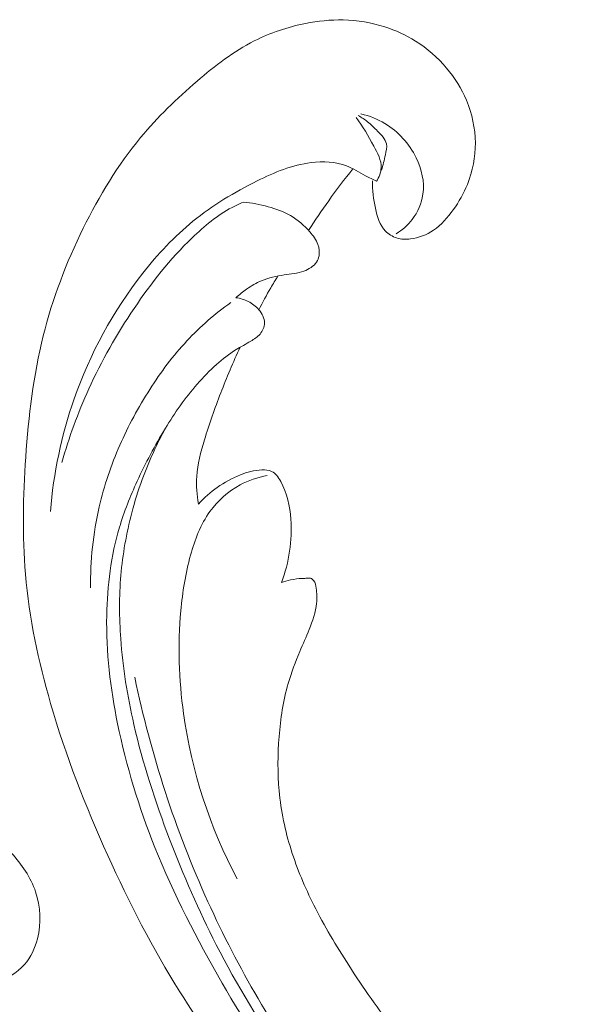
# Model space of a CAD drawing. Units: centimetres. Extents: x 789 to 1319, y -295 to 118.
# Drawn here: x 952 to 956, y -54 to -46 of the extents above; entities that cross this region are included whole.
import ezdxf

# ---------------------------------------------------------------- set-up
doc = ezdxf.new("R2010")
doc.units = ezdxf.units.CM
doc.header["$MEASUREMENT"] = 0
doc.layers.add('layer 1', color=7, linetype='Continuous')

msp = doc.modelspace()

# ---------------------------------------------------------------- linework, layer by layer
at = {"layer": 'layer 1', "color": 250, "lineweight": 20}
for points, knots in [([(957.56154, -55.9069), (957.73185, -56.0296), (957.90666, -56.14595), (958.08515, -56.25696), (958.08515, -56.25696), (958.29574, -56.38803), (958.51131, -56.51163), (958.73356, -56.62247), (958.73356, -56.62247), (958.93482, -56.7229), (959.1415, -56.81276), (959.34946, -56.89972), (959.34946, -56.89972), (959.58307, -56.99734), (959.8183, -57.09122), (960.05815, -57.17351), (960.05815, -57.17351), (960.35039, -57.27384), (960.64939, -57.35689), (960.95366, -57.4201), (960.95366, -57.4201), (961.23635, -57.47881), (961.52366, -57.5204), (961.81267, -57.53865), (961.81267, -57.53865), (962.04176, -57.55306), (962.27181, -57.55285), (962.50357, -57.53022), (962.50357, -57.53022), (962.64489, -57.51649), (962.78685, -57.49437), (962.9183, -57.44091), (962.9183, -57.44091), (962.96508, -57.42185), (963.01051, -57.39889), (963.05371, -57.37229), (963.05371, -57.37229), (963.1152, -57.33429), (963.17232, -57.28893), (963.22451, -57.23899), (963.22451, -57.23899), (963.28674, -57.17958), (963.34214, -57.11381), (963.39304, -57.04334), (963.39304, -57.04334), (963.42185, -57.00332), (963.44918, -56.96181), (963.46406, -56.91592), (963.46406, -56.91592), (963.4766, -56.87698), (963.48002, -56.83495), (963.47586, -56.79453), (963.47586, -56.79453), (963.4726, -56.76285), (963.46453, -56.73228), (963.45402, -56.70243), (963.45402, -56.70243), (963.44424, -56.67488), (963.43231, -56.64793), (963.42763, -56.61902), (963.42763, -56.61902), (963.42218, -56.58567), (963.42636, -56.54956), (963.43886, -56.51714), (963.43886, -56.51714), (963.44938, -56.48985), (963.46595, -56.46507), (963.4848, -56.44253), (963.4848, -56.44253), (963.50298, -56.42073), (963.52332, -56.40088), (963.5454, -56.3831), (963.5454, -56.3831), (963.58948, -56.34762), (963.64023, -56.32027), (963.69393, -56.3017), (963.69393, -56.3017), (963.74453, -56.28418), (963.79785, -56.27445), (963.8502, -56.27663), (963.8502, -56.27663), (963.89393, -56.27851), (963.93689, -56.28864), (963.97746, -56.30388), (963.97746, -56.30388), (964.05616, -56.33346), (964.12582, -56.38227), (964.18725, -56.43957), (964.18725, -56.43957), (964.25665, -56.50423), (964.3156, -56.57967), (964.35652, -56.66411), (964.35652, -56.66411), (964.42946, -56.81476), (964.44516, -56.99377), (964.42578, -57.1666), (964.42578, -57.1666), (964.40525, -57.34921), (964.34557, -57.52487), (964.25529, -57.68423), (964.25529, -57.68423), (964.1854, -57.80768), (964.09718, -57.92127), (963.99658, -58.02204), (963.99658, -58.02204), (963.85196, -58.16688), (963.68185, -58.28527), (963.50049, -58.38015), (963.50049, -58.38015), (963.30908, -58.48031), (963.10507, -58.55428), (962.89666, -58.5992), (962.89666, -58.5992), (962.67043, -58.64796), (962.43887, -58.66246), (962.20819, -58.66673), (962.20819, -58.66673), (961.9892, -58.67083), (961.7711, -58.66576), (961.55528, -58.64382), (961.55528, -58.64382), (961.30143, -58.61796), (961.05083, -58.56868), (960.80188, -58.51481), (960.80188, -58.51481), (960.4939, -58.44808), (960.18848, -58.37434), (959.88525, -58.29213), (959.88525, -58.29213), (959.61038, -58.21761), (959.33735, -58.13618), (959.07092, -58.03787), (959.07092, -58.03787), (958.80644, -57.94023), (958.54854, -57.82601), (958.29703, -57.70022), (958.29703, -57.70022), (958.01447, -57.55882), (957.74, -57.40296), (957.46847, -57.24245), (957.46847, -57.24245), (957.15274, -57.05581), (956.84088, -56.86285), (956.53796, -56.65697), (956.53796, -56.65697), (956.33844, -56.52131), (956.14268, -56.37996), (955.95355, -56.23059), (955.95355, -56.23059), (955.70201, -56.03208), (955.46218, -55.81937), (955.23214, -55.59648), (955.23214, -55.59648), (954.95764, -55.33059), (954.69733, -55.05028), (954.45055, -54.7587), (954.45055, -54.7587), (954.27028, -54.54557), (954.09711, -54.32643), (953.92904, -54.10323), (953.92904, -54.10323), (953.76641, -53.88725), (953.60849, -53.66754), (953.46479, -53.43851), (953.46479, -53.43851), (953.26595, -53.12198), (953.09434, -52.78786), (952.93963, -52.44604), (952.93963, -52.44604), (952.7772, -52.08747), (952.63342, -51.7203), (952.52342, -51.34041), (952.52342, -51.34041), (952.43452, -51.03375), (952.36779, -50.7188), (952.34057, -50.39957), (952.34057, -50.39957), (952.31652, -50.11804), (952.32322, -49.83325), (952.34288, -49.5485), (952.34288, -49.5485), (952.36322, -49.25181), (952.39758, -48.95513), (952.46985, -48.66613), (952.46985, -48.66613), (952.53714, -48.39698), (952.63729, -48.13454), (952.76156, -47.88239), (952.76156, -47.88239), (952.87674, -47.64868), (953.0125, -47.42388), (953.17821, -47.22377), (953.17821, -47.22377), (953.30137, -47.07501), (953.44104, -46.93991), (953.5889, -46.8133), (953.5889, -46.8133), (953.7187, -46.70219), (953.85489, -46.59771), (954.00586, -46.52125), (954.00586, -46.52125), (954.12339, -46.46176), (954.24982, -46.4193), (954.37864, -46.39382), (954.37864, -46.39382), (954.46904, -46.37607), (954.56058, -46.36659), (954.65175, -46.36849), (954.65175, -46.36849), (954.75543, -46.37067), (954.85866, -46.38742), (954.95645, -46.4189), (954.95645, -46.4189), (955.03454, -46.44407), (955.10917, -46.47854), (955.17826, -46.52179), (955.17826, -46.52179), (955.26368, -46.57509), (955.34064, -46.64168), (955.40525, -46.71848), (955.40525, -46.71848), (955.46445, -46.78884), (955.51331, -46.86774), (955.54902, -46.95297), (955.54902, -46.95297), (955.58992, -47.05036), (955.6137, -47.15594), (955.61431, -47.26303), (955.61431, -47.26303), (955.61496, -47.36523), (955.59444, -47.46876), (955.55578, -47.56442), (955.55578, -47.56442), (955.52937, -47.62948), (955.49472, -47.69093), (955.45352, -47.74901), (955.45352, -47.74901), (955.41323, -47.80586), (955.36666, -47.85934), (955.30916, -47.89832), (955.30916, -47.89832), (955.25973, -47.93176), (955.20221, -47.95444), (955.14316, -47.96141), (955.14316, -47.96141), (955.10876, -47.96538), (955.07385, -47.96402), (955.04138, -47.95387), (955.04138, -47.95387), (955.01043, -47.94421), (954.98167, -47.92653), (954.95969, -47.90367), (954.95969, -47.90367), (954.91827, -47.86063), (954.90053, -47.79918), (954.88727, -47.73868), (954.88727, -47.73868), (954.87269, -47.67208), (954.86343, -47.60661), (954.86686, -47.53967)], [0, 0, 0, 0, 0.0151515, 0.0151515, 0.0151515, 0.0151515, 0.030303, 0.030303, 0.030303, 0.030303, 0.0454545, 0.0454545, 0.0454545, 0.0454545, 0.0606061, 0.0606061, 0.0606061, 0.0606061, 0.0757576, 0.0757576, 0.0757576, 0.0757576, 0.0909091, 0.0909091, 0.0909091, 0.0909091, 0.1060606, 0.1060606, 0.1060606, 0.1060606, 0.1212121, 0.1212121, 0.1212121, 0.1212121, 0.1363636, 0.1363636, 0.1363636, 0.1363636, 0.1515152, 0.1515152, 0.1515152, 0.1515152, 0.1666667, 0.1666667, 0.1666667, 0.1666667, 0.1818182, 0.1818182, 0.1818182, 0.1818182, 0.1969697, 0.1969697, 0.1969697, 0.1969697, 0.2121212, 0.2121212, 0.2121212, 0.2121212, 0.2272727, 0.2272727, 0.2272727, 0.2272727, 0.2424242, 0.2424242, 0.2424242, 0.2424242, 0.2575758, 0.2575758, 0.2575758, 0.2575758, 0.2727273, 0.2727273, 0.2727273, 0.2727273, 0.2878788, 0.2878788, 0.2878788, 0.2878788, 0.3030303, 0.3030303, 0.3030303, 0.3030303, 0.3181818, 0.3181818, 0.3181818, 0.3181818, 0.3333333, 0.3333333, 0.3333333, 0.3333333, 0.3484848, 0.3484848, 0.3484848, 0.3484848, 0.3636364, 0.3636364, 0.3636364, 0.3636364, 0.3787879, 0.3787879, 0.3787879, 0.3787879, 0.3939394, 0.3939394, 0.3939394, 0.3939394, 0.4090909, 0.4090909, 0.4090909, 0.4090909, 0.4242424, 0.4242424, 0.4242424, 0.4242424, 0.4393939, 0.4393939, 0.4393939, 0.4393939, 0.4545455, 0.4545455, 0.4545455, 0.4545455, 0.469697, 0.469697, 0.469697, 0.469697, 0.4848485, 0.4848485, 0.4848485, 0.4848485, 0.5, 0.5, 0.5, 0.5, 0.5151515, 0.5151515, 0.5151515, 0.5151515, 0.530303, 0.530303, 0.530303, 0.530303, 0.5454545, 0.5454545, 0.5454545, 0.5454545, 0.5606061, 0.5606061, 0.5606061, 0.5606061, 0.5757576, 0.5757576, 0.5757576, 0.5757576, 0.5909091, 0.5909091, 0.5909091, 0.5909091, 0.6060606, 0.6060606, 0.6060606, 0.6060606, 0.6212121, 0.6212121, 0.6212121, 0.6212121, 0.6363636, 0.6363636, 0.6363636, 0.6363636, 0.6515152, 0.6515152, 0.6515152, 0.6515152, 0.6666667, 0.6666667, 0.6666667, 0.6666667, 0.6818182, 0.6818182, 0.6818182, 0.6818182, 0.6969697, 0.6969697, 0.6969697, 0.6969697, 0.7121212, 0.7121212, 0.7121212, 0.7121212, 0.7272727, 0.7272727, 0.7272727, 0.7272727, 0.7424242, 0.7424242, 0.7424242, 0.7424242, 0.7575758, 0.7575758, 0.7575758, 0.7575758, 0.7727273, 0.7727273, 0.7727273, 0.7727273, 0.7878788, 0.7878788, 0.7878788, 0.7878788, 0.8030303, 0.8030303, 0.8030303, 0.8030303, 0.8181818, 0.8181818, 0.8181818, 0.8181818, 0.8333333, 0.8333333, 0.8333333, 0.8333333, 0.8484848, 0.8484848, 0.8484848, 0.8484848, 0.8636364, 0.8636364, 0.8636364, 0.8636364, 0.8787879, 0.8787879, 0.8787879, 0.8787879, 0.8939394, 0.8939394, 0.8939394, 0.8939394, 0.9090909, 0.9090909, 0.9090909, 0.9090909, 0.9242424, 0.9242424, 0.9242424, 0.9242424, 0.9393939, 0.9393939, 0.9393939, 0.9393939, 0.9545455, 0.9545455, 0.9545455, 0.9545455, 0.969697, 0.969697, 0.969697, 0.969697, 1, 1, 1, 1]), ([(954.78191, -47.05202), (954.84326, -47.06642), (954.90284, -47.08943), (954.95663, -47.12156), (954.95663, -47.12156), (955.05405, -47.17979), (955.13288, -47.26786), (955.18335, -47.37197), (955.18335, -47.37197), (955.22319, -47.45416), (955.24545, -47.54642), (955.23262, -47.63668), (955.23262, -47.63668), (955.22333, -47.70205), (955.19569, -47.76634), (955.15458, -47.81975), (955.15458, -47.81975), (955.12258, -47.8613), (955.08249, -47.89614), (955.0384, -47.92341)], [0, 0, 0, 0, 0.1666667, 0.1666667, 0.1666667, 0.1666667, 0.3333333, 0.3333333, 0.3333333, 0.3333333, 0.5, 0.5, 0.5, 0.5, 0.6666667, 0.6666667, 0.6666667, 0.6666667, 1, 1, 1, 1]), ([(954.74582, -47.0792), (954.79714, -47.14187), (954.83363, -47.21199), (954.87424, -47.28579), (954.87424, -47.28579), (954.9021, -47.33635), (954.93193, -47.38864), (954.92874, -47.44406), (954.92874, -47.44406), (954.92696, -47.4776), (954.913, -47.51229), (954.89526, -47.54218)], [0, 0, 0, 0, 0.25, 0.25, 0.25, 0.25, 0.5, 0.5, 0.5, 0.5, 1, 1, 1, 1]), ([(954.93098, -47.46117), (954.94361, -47.42471), (954.95073, -47.38798), (954.95943, -47.34927), (954.95943, -47.34927), (954.96541, -47.32245), (954.97214, -47.29469), (954.96745, -47.27009), (954.96745, -47.27009), (954.96084, -47.23457), (954.9306, -47.20555), (954.90305, -47.17801), (954.90305, -47.17801), (954.87825, -47.15338), (954.85573, -47.12993), (954.82975, -47.1092), (954.82975, -47.1092), (954.80887, -47.09248), (954.78584, -47.07757), (954.76223, -47.06425)], [0, 0, 0, 0, 0.1666667, 0.1666667, 0.1666667, 0.1666667, 0.3333333, 0.3333333, 0.3333333, 0.3333333, 0.5, 0.5, 0.5, 0.5, 0.6666667, 0.6666667, 0.6666667, 0.6666667, 1, 1, 1, 1]), ([(954.89526, -47.54218), (954.86833, -47.52877), (954.84131, -47.51584), (954.81471, -47.5016), (954.81471, -47.5016), (954.76902, -47.4771), (954.725, -47.44894), (954.67674, -47.4304), (954.67674, -47.4304), (954.59731, -47.39971), (954.50634, -47.39534), (954.41885, -47.40602), (954.41885, -47.40602), (954.28113, -47.42284), (954.15197, -47.4772), (954.02688, -47.53905), (954.02688, -47.53905), (953.86083, -47.62105), (953.70196, -47.71637), (953.55938, -47.83242), (953.55938, -47.83242), (953.42365, -47.94308), (953.30269, -48.07248), (953.19393, -48.21107), (953.19393, -48.21107), (952.97793, -48.48622), (952.80994, -48.79723), (952.69535, -49.12457), (952.69535, -49.12457), (952.6024, -49.39021), (952.54465, -49.66651), (952.52201, -49.94318)], [0, 0, 0, 0, 0.1111111, 0.1111111, 0.1111111, 0.1111111, 0.2222222, 0.2222222, 0.2222222, 0.2222222, 0.3333333, 0.3333333, 0.3333333, 0.3333333, 0.4444444, 0.4444444, 0.4444444, 0.4444444, 0.5555556, 0.5555556, 0.5555556, 0.5555556, 0.6666667, 0.6666667, 0.6666667, 0.6666667, 0.7777778, 0.7777778, 0.7777778, 0.7777778, 1, 1, 1, 1]), ([(954.40085, -47.89931), (954.44757, -47.82601), (954.49629, -47.75387), (954.547, -47.68304), (954.547, -47.68304), (954.60343, -47.60408), (954.66225, -47.52687), (954.72332, -47.4514)], [0, 0, 0, 0, 0.3333333, 0.3333333, 0.3333333, 0.3333333, 1, 1, 1, 1]), ([(952.60557, -49.58834), (952.6571, -49.4059), (952.72215, -49.22634), (952.80105, -49.05273), (952.80105, -49.05273), (952.89368, -48.84881), (953.00564, -48.65317), (953.13137, -48.46652), (953.13137, -48.46652), (953.25519, -48.28267), (953.39251, -48.10766), (953.55328, -47.95296), (953.55328, -47.95296), (953.64138, -47.86819), (953.73652, -47.78958), (953.84352, -47.7326), (953.84352, -47.7326), (953.86972, -47.71864), (953.89656, -47.706), (953.92378, -47.69436)], [0, 0, 0, 0, 0.1666667, 0.1666667, 0.1666667, 0.1666667, 0.3333333, 0.3333333, 0.3333333, 0.3333333, 0.5, 0.5, 0.5, 0.5, 0.6666667, 0.6666667, 0.6666667, 0.6666667, 1, 1, 1, 1]), ([(953.92378, -47.69436), (953.98557, -47.69894), (954.04651, -47.71034), (954.10614, -47.72684), (954.10614, -47.72684), (954.16262, -47.7424), (954.21795, -47.76251), (954.26823, -47.79135), (954.26823, -47.79135), (954.32181, -47.8222), (954.36957, -47.86301), (954.41049, -47.91014), (954.41049, -47.91014), (954.43429, -47.93769), (954.45585, -47.9674), (954.46811, -48.00187), (954.46811, -48.00187), (954.47734, -48.02762), (954.48142, -48.05586), (954.47648, -48.08323), (954.47648, -48.08323), (954.47345, -48.09957), (954.46724, -48.11568), (954.45811, -48.12958), (954.45811, -48.12958), (954.43767, -48.16082), (954.40262, -48.18183), (954.36689, -48.19508), (954.36689, -48.19508), (954.31976, -48.21257), (954.27127, -48.21646), (954.22277, -48.22347), (954.22277, -48.22347), (954.16671, -48.23151), (954.1105, -48.24371), (954.05805, -48.2656), (954.05805, -48.2656), (954.02007, -48.28143), (953.98402, -48.30238), (953.95003, -48.32606), (953.95003, -48.32606), (953.92228, -48.34532), (953.896, -48.36635), (953.87139, -48.38924)], [0, 0, 0, 0, 0.0833333, 0.0833333, 0.0833333, 0.0833333, 0.1666667, 0.1666667, 0.1666667, 0.1666667, 0.25, 0.25, 0.25, 0.25, 0.3333333, 0.3333333, 0.3333333, 0.3333333, 0.4166667, 0.4166667, 0.4166667, 0.4166667, 0.5, 0.5, 0.5, 0.5, 0.5833333, 0.5833333, 0.5833333, 0.5833333, 0.6666667, 0.6666667, 0.6666667, 0.6666667, 0.75, 0.75, 0.75, 0.75, 0.8333333, 0.8333333, 0.8333333, 0.8333333, 1, 1, 1, 1]), ([(954.03874, -48.47702), (954.06587, -48.4229), (954.09465, -48.36957), (954.12515, -48.31725), (954.12515, -48.31725), (954.14214, -48.28817), (954.15961, -48.25946), (954.17757, -48.231)], [0, 0, 0, 0, 0.3333333, 0.3333333, 0.3333333, 0.3333333, 1, 1, 1, 1]), ([(953.87139, -48.38924), (953.90264, -48.39296), (953.93355, -48.40197), (953.96122, -48.41592), (953.96122, -48.41592), (953.99077, -48.43074), (954.0167, -48.45111), (954.03874, -48.47702), (954.03874, -48.47702), (954.06185, -48.50426), (954.08062, -48.53743), (954.08011, -48.57224), (954.08011, -48.57224), (954.07971, -48.60076), (954.06638, -48.63031), (954.04716, -48.65304), (954.04716, -48.65304), (954.02855, -48.67496), (954.00432, -48.6905), (953.97979, -48.70497), (953.97979, -48.70497), (953.94409, -48.72601), (953.90758, -48.74496), (953.87277, -48.76669), (953.87277, -48.76669), (953.82231, -48.79809), (953.77523, -48.83533), (953.7305, -48.87517), (953.7305, -48.87517), (953.63079, -48.96424), (953.54357, -49.06641), (953.46624, -49.17475), (953.46624, -49.17475), (953.42818, -49.2281), (953.39245, -49.28285), (953.35838, -49.33853), (953.35838, -49.33853), (953.28222, -49.46279), (953.21382, -49.59162), (953.15324, -49.7239), (953.15324, -49.7239), (953.10327, -49.833), (953.05862, -49.94457), (953.0246, -50.05894), (953.0246, -50.05894), (952.96257, -50.26676), (952.93539, -50.48394), (952.93173, -50.69942), (952.93173, -50.69942), (952.92719, -50.96555), (952.95846, -51.22912), (953.01109, -51.48741), (953.01109, -51.48741), (953.07378, -51.79578), (953.16665, -52.09656), (953.28265, -52.38697), (953.28265, -52.38697), (953.4191, -52.72857), (953.58746, -53.05565), (953.77123, -53.37339), (953.77123, -53.37339), (953.94173, -53.66823), (954.12538, -53.9551), (954.32884, -54.22705), (954.32884, -54.22705), (954.56668, -54.54515), (954.83155, -54.8429), (955.11032, -55.12635), (955.11032, -55.12635), (955.36514, -55.38535), (955.63154, -55.63241), (955.90584, -55.87045), (955.90584, -55.87045), (956.07146, -56.01409), (956.23988, -56.15439), (956.41147, -56.29089)], [0, 0, 0, 0, 0.05, 0.05, 0.05, 0.05, 0.1, 0.1, 0.1, 0.1, 0.15, 0.15, 0.15, 0.15, 0.2, 0.2, 0.2, 0.2, 0.25, 0.25, 0.25, 0.25, 0.3, 0.3, 0.3, 0.3, 0.35, 0.35, 0.35, 0.35, 0.4, 0.4, 0.4, 0.4, 0.45, 0.45, 0.45, 0.45, 0.5, 0.5, 0.5, 0.5, 0.55, 0.55, 0.55, 0.55, 0.6, 0.6, 0.6, 0.6, 0.65, 0.65, 0.65, 0.65, 0.7, 0.7, 0.7, 0.7, 0.75, 0.75, 0.75, 0.75, 0.8, 0.8, 0.8, 0.8, 0.85, 0.85, 0.85, 0.85, 0.9, 0.9, 0.9, 0.9, 1, 1, 1, 1]), ([(952.81407, -50.49983), (952.81175, -50.30295), (952.83248, -50.10385), (952.87745, -49.90981), (952.87745, -49.90981), (952.9129, -49.75657), (952.96347, -49.60664), (953.0268, -49.4619), (953.0268, -49.4619), (953.08845, -49.32111), (953.16209, -49.1854), (953.24549, -49.05528), (953.24549, -49.05528), (953.32543, -48.93057), (953.41424, -48.81107), (953.51551, -48.70268), (953.51551, -48.70268), (953.61191, -48.59949), (953.71969, -48.50637), (953.83415, -48.42394)], [0, 0, 0, 0, 0.1666667, 0.1666667, 0.1666667, 0.1666667, 0.3333333, 0.3333333, 0.3333333, 0.3333333, 0.5, 0.5, 0.5, 0.5, 0.6666667, 0.6666667, 0.6666667, 0.6666667, 1, 1, 1, 1]), ([(953.90162, -48.7494), (953.85136, -48.85863), (953.8049, -48.96954), (953.76159, -49.08138), (953.76159, -49.08138), (953.71809, -49.19393), (953.67787, -49.30757), (953.64285, -49.42338), (953.64285, -49.42338), (953.6165, -49.51075), (953.59299, -49.59947), (953.58705, -49.6893), (953.58705, -49.6893), (953.58257, -49.75626), (953.58768, -49.82385), (953.59913, -49.88937)], [0, 0, 0, 0, 0.2, 0.2, 0.2, 0.2, 0.4, 0.4, 0.4, 0.4, 0.6, 0.6, 0.6, 0.6, 1, 1, 1, 1]), ([(953.36156, -49.33324), (953.29517, -49.4546), (953.23774, -49.58081), (953.19041, -49.71015), (953.19041, -49.71015), (953.16103, -49.79042), (953.13555, -49.87189), (953.11392, -49.95433), (953.11392, -49.95433), (953.07472, -50.10342), (953.04803, -50.25563), (953.03505, -50.40825), (953.03505, -50.40825), (953.02196, -50.56179), (953.02286, -50.71591), (953.03373, -50.86883), (953.03373, -50.86883), (953.04858, -51.07973), (953.08259, -51.28843), (953.12967, -51.49326), (953.12967, -51.49326), (953.195, -51.77755), (953.28547, -52.05477), (953.38898, -52.32628), (953.38898, -52.32628), (953.48885, -52.58855), (953.60089, -52.84563), (953.72834, -53.09471), (953.72834, -53.09471), (953.87936, -53.38961), (954.0522, -53.67331), (954.24266, -53.94339)], [0, 0, 0, 0, 0.1111111, 0.1111111, 0.1111111, 0.1111111, 0.2222222, 0.2222222, 0.2222222, 0.2222222, 0.3333333, 0.3333333, 0.3333333, 0.3333333, 0.4444444, 0.4444444, 0.4444444, 0.4444444, 0.5555556, 0.5555556, 0.5555556, 0.5555556, 0.6666667, 0.6666667, 0.6666667, 0.6666667, 0.7777778, 0.7777778, 0.7777778, 0.7777778, 1, 1, 1, 1]), ([(954.09977, -49.68167), (954.03144, -49.69432), (953.96407, -49.71714), (953.90195, -49.75085), (953.90195, -49.75085), (953.81602, -49.79744), (953.74029, -49.86486), (953.68322, -49.94372), (953.68322, -49.94372), (953.61459, -50.03842), (953.57279, -50.14957), (953.54178, -50.26176), (953.54178, -50.26176), (953.50509, -50.39498), (953.4834, -50.52974), (953.47109, -50.66519), (953.47109, -50.66519), (953.44822, -50.91445), (953.45668, -51.16574), (953.49105, -51.41304), (953.49105, -51.41304), (953.54968, -51.83513), (953.68377, -52.24528), (953.88039, -52.61636)], [0, 0, 0, 0, 0.1428571, 0.1428571, 0.1428571, 0.1428571, 0.2857143, 0.2857143, 0.2857143, 0.2857143, 0.4285714, 0.4285714, 0.4285714, 0.4285714, 0.5714286, 0.5714286, 0.5714286, 0.5714286, 0.7142857, 0.7142857, 0.7142857, 0.7142857, 1, 1, 1, 1]), ([(953.59913, -49.88937), (953.64015, -49.84452), (953.68599, -49.80382), (953.73586, -49.76863), (953.73586, -49.76863), (953.78853, -49.73146), (953.84569, -49.70047), (953.90522, -49.67717), (953.90522, -49.67717), (953.95493, -49.65777), (954.00627, -49.64375), (954.06068, -49.64165), (954.06068, -49.64165), (954.08537, -49.64065), (954.11072, -49.64201), (954.13147, -49.65171), (954.13147, -49.65171), (954.16072, -49.66532), (954.18101, -49.69496), (954.19772, -49.72541), (954.19772, -49.72541), (954.24548, -49.81204), (954.26504, -49.90444), (954.27185, -49.99974), (954.27185, -49.99974), (954.28273, -50.15372), (954.26004, -50.31499), (954.2026, -50.46074)], [0, 0, 0, 0, 0.125, 0.125, 0.125, 0.125, 0.25, 0.25, 0.25, 0.25, 0.375, 0.375, 0.375, 0.375, 0.5, 0.5, 0.5, 0.5, 0.625, 0.625, 0.625, 0.625, 0.75, 0.75, 0.75, 0.75, 1, 1, 1, 1]), ([(954.2026, -50.46074), (954.22447, -50.45272), (954.24689, -50.44622), (954.26958, -50.44136), (954.26958, -50.44136), (954.29757, -50.43536), (954.32613, -50.43208), (954.35424, -50.43068), (954.35424, -50.43068), (954.36623, -50.43023), (954.37814, -50.42999), (954.39051, -50.42907), (954.39051, -50.42907), (954.39882, -50.42843), (954.40737, -50.42745), (954.41512, -50.42948), (954.41512, -50.42948), (954.42378, -50.4319), (954.43139, -50.4381), (954.43711, -50.44533), (954.43711, -50.44533), (954.44962, -50.46098), (954.45333, -50.4812), (954.45606, -50.50124), (954.45606, -50.50124), (954.46096, -50.53845), (954.46212, -50.57525), (954.45834, -50.61181), (954.45834, -50.61181), (954.45171, -50.6764), (954.42968, -50.7402), (954.40493, -50.80187), (954.40493, -50.80187), (954.38326, -50.85606), (954.3594, -50.90858), (954.33678, -50.96187), (954.33678, -50.96187), (954.30464, -51.0379), (954.2749, -51.11554), (954.25202, -51.19466), (954.25202, -51.19466), (954.21563, -51.3206), (954.19645, -51.45053), (954.1862, -51.5805), (954.1862, -51.5805), (954.17583, -51.71258), (954.17459, -51.84478), (954.18667, -51.97546), (954.18667, -51.97546), (954.20009, -52.12151), (954.23003, -52.26585), (954.2736, -52.40501), (954.2736, -52.40501), (954.31706, -52.54374), (954.37416, -52.67743), (954.43906, -52.80678), (954.43906, -52.80678), (954.51488, -52.95779), (954.60143, -53.10276), (954.6928, -53.24457), (954.6928, -53.24457), (954.79848, -53.40865), (954.91053, -53.56844), (955.03041, -53.72184), (955.03041, -53.72184), (955.16558, -53.89486), (955.31086, -54.05983), (955.45836, -54.22278), (955.45836, -54.22278), (955.59127, -54.36941), (955.72595, -54.51444), (955.8717, -54.64799), (955.8717, -54.64799), (955.97208, -54.73979), (956.07755, -54.82618), (956.18461, -54.91046), (956.18461, -54.91046), (956.23886, -54.95324), (956.29362, -54.99554), (956.34907, -55.03683)], [0, 0, 0, 0, 0.047619, 0.047619, 0.047619, 0.047619, 0.0952381, 0.0952381, 0.0952381, 0.0952381, 0.1428571, 0.1428571, 0.1428571, 0.1428571, 0.1904762, 0.1904762, 0.1904762, 0.1904762, 0.2380952, 0.2380952, 0.2380952, 0.2380952, 0.2857143, 0.2857143, 0.2857143, 0.2857143, 0.3333333, 0.3333333, 0.3333333, 0.3333333, 0.3809524, 0.3809524, 0.3809524, 0.3809524, 0.4285714, 0.4285714, 0.4285714, 0.4285714, 0.4761905, 0.4761905, 0.4761905, 0.4761905, 0.5238095, 0.5238095, 0.5238095, 0.5238095, 0.5714286, 0.5714286, 0.5714286, 0.5714286, 0.6190476, 0.6190476, 0.6190476, 0.6190476, 0.6666667, 0.6666667, 0.6666667, 0.6666667, 0.7142857, 0.7142857, 0.7142857, 0.7142857, 0.7619048, 0.7619048, 0.7619048, 0.7619048, 0.8095238, 0.8095238, 0.8095238, 0.8095238, 0.8571429, 0.8571429, 0.8571429, 0.8571429, 0.9047619, 0.9047619, 0.9047619, 0.9047619, 1, 1, 1, 1]), ([(956.2671, -55.89487), (956.01823, -55.72171), (955.77951, -55.53426), (955.5526, -55.33319), (955.5526, -55.33319), (955.15169, -54.97786), (954.78769, -54.58045), (954.46969, -54.14893), (954.46969, -54.14893), (954.15626, -53.72366), (953.88742, -53.26527), (953.66848, -52.78246), (953.66848, -52.78246), (953.43202, -52.26143), (953.25365, -51.71194), (953.13526, -51.14994)], [0, 0, 0, 0, 0.2, 0.2, 0.2, 0.2, 0.4, 0.4, 0.4, 0.4, 0.6, 0.6, 0.6, 0.6, 1, 1, 1, 1]), ([(951.7899, -53.1653), (951.79577, -53.18933), (951.80406, -53.21213), (951.81454, -53.23506), (951.81454, -53.23506), (951.83936, -53.28968), (951.87589, -53.3454), (951.92637, -53.37014), (951.92637, -53.37014), (951.97979, -53.39637), (952.04885, -53.38805), (952.11266, -53.37007), (952.11266, -53.37007), (952.2006, -53.34546), (952.27851, -53.30274), (952.33416, -53.23869), (952.33416, -53.23869), (952.37953, -53.18645), (952.41013, -53.11997), (952.42769, -53.05089), (952.42769, -53.05089), (952.45636, -52.93818), (952.45087, -52.81833), (952.41471, -52.71085), (952.41471, -52.71085), (952.37888, -52.60444), (952.31302, -52.51034), (952.23683, -52.42628), (952.23683, -52.42628), (952.20019, -52.38577), (952.16117, -52.34768), (952.11463, -52.32068), (952.11463, -52.32068), (952.06299, -52.29082), (952.00236, -52.2747), (951.94263, -52.26949)], [0, 0, 0, 0, 0.1, 0.1, 0.1, 0.1, 0.2, 0.2, 0.2, 0.2, 0.3, 0.3, 0.3, 0.3, 0.4, 0.4, 0.4, 0.4, 0.5, 0.5, 0.5, 0.5, 0.6, 0.6, 0.6, 0.6, 0.7, 0.7, 0.7, 0.7, 0.8, 0.8, 0.8, 0.8, 1, 1, 1, 1])]:
    msp.add_open_spline(points, degree=3, knots=knots, dxfattribs=at)

doc.saveas('drawing.dxf')
